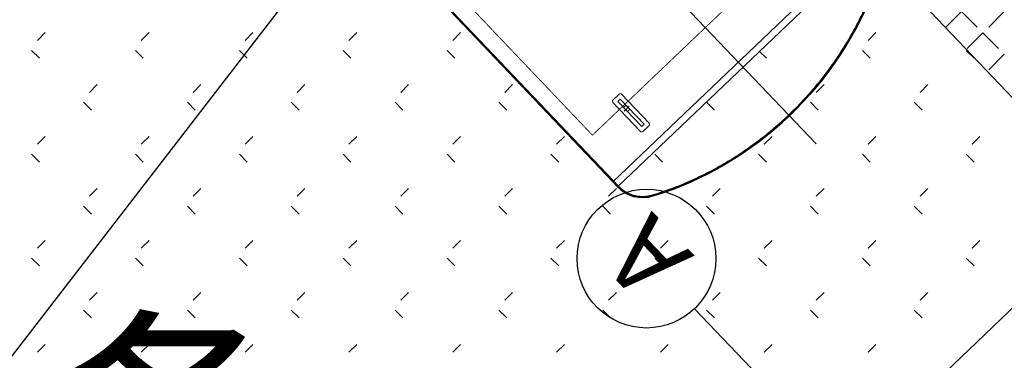
# Model space of a CAD drawing. Extents: x 659964 to 916704, y -118236 to 177706.
# Drawn here: x 876295 to 879135, y -41283 to -40302 of the extents above; entities that cross this region are included whole.
import ezdxf
from ezdxf.enums import TextEntityAlignment as Align

# ---------------------------------------------------------------- set-up
doc = ezdxf.new("R2010")
doc.units = 0
doc.header["$LTSCALE"] = 1000
for name, pattern in [('ACAD_ISO02W100', [15, 12, -3]), ('ACAD_ISO12W100', [21, 12, -3, 0, -3, 0, -3]), ('CONTINOUS', [2000000.0, 1000000.0, 1000000.0])]:
    doc.linetypes.add(name, pattern=pattern)
doc.layers.add('(10)轮廓线', color=7, linetype='CONTINOUS', lineweight=20)
doc.layers.add('双点画线', color=252, linetype='ACAD_ISO12W100', lineweight=0)
for name, color, linetype in [('(9)虚线', 8, 'ACAD_ISO02W100'), ('AXIS', 3, 'Continuous'), ('AXIS_TEXT', 7, 'Continuous'), ('DIM_LEAD', 3, 'Continuous'), ('j钢平台', 4, 'Continuous'), ('PUB_TEXT', 7, 'Continuous'), ('中心线', 1, 'Continuous'), ('虚线', 8, 'ACAD_ISO02W100')]:
    doc.layers.add(name, color=color, linetype=linetype)
doc.styles.add('_TCH_AXIS', font='COMPLEX', dxfattribs={"bigfont": 'GBCBIG'})
doc.styles.add('_TCH_DIM', font='SIMPLEX', dxfattribs={"bigfont": 'GBCBIG'})

# ---------------------------------------------------------------- blocks, each defined once
blk = doc.blocks.new('feafewfawe')
at = {"layer": '(10)轮廓线', "color": 251, "lineweight": 0}
for p, q in [((36617633.6233, 3125620.8388, -56.068), (36617632.1749, 3125619.4596, -56.068)), ((36617632.1759, 3125619.9299, -56.068), (36617632.2121, 3125619.9644, -56.068)), ((36617632.1759, 3125619.9299, -56.068), (36617632.2121, 3125619.9644, -56.068)), ((36617632.2184, 3125619.9359, -56.068), (36617632.204, 3125619.9221, -56.068)), ((36617632.2184, 3125619.9359, -56.068), (36617632.204, 3125619.9221, -56.068)), ((36617632.3419, 3125619.7773, -56.068), (36617632.204, 3125619.9221, -56.068)), ((36617632.3419, 3125619.7773, -56.068), (36617632.204, 3125619.9221, -56.068)), ((36617632.3564, 3125619.7911, -56.068), (36617632.2184, 3125619.9359, -56.068)), ((36617632.3564, 3125619.7911, -56.068), (36617632.2184, 3125619.9359, -56.068)), ((36617632.2262, 3125619.964, -56.068), (36617632.3848, 3125619.7975, -56.068)), ((36617632.2262, 3125619.964, -56.068), (36617632.3848, 3125619.7975, -56.068)), ((36617632.3341, 3125619.7492, -56.068), (36617632.1755, 3125619.9158, -56.068)), ((36617632.3341, 3125619.7492, -56.068), (36617632.1755, 3125619.9158, -56.068)), ((36617632.3419, 3125619.7773, -56.068), (36617632.3564, 3125619.7911, -56.068)), ((36617632.3419, 3125619.7773, -56.068), (36617632.3564, 3125619.7911, -56.068)), ((36617632.3845, 3125619.7833, -56.068), (36617632.3483, 3125619.7488, -56.068)), ((36617632.3845, 3125619.7833, -56.068), (36617632.3483, 3125619.7488, -56.068))]:
    blk.add_line(p, q, dxfattribs=at)
for centre, start, end in [((36617632.1828, 3125619.9227, -56.068), 133.5983, 223.5985), ((36617632.1828, 3125619.9227, -56.068), 133.5983, 223.5985), ((36617632.219, 3125619.9571, -56.068), 43.5985, 133.5983), ((36617632.219, 3125619.9571, -56.068), 43.5985, 133.5983), ((36617632.3414, 3125619.7561, -56.068), 223.5985, 313.5983), ((36617632.3414, 3125619.7561, -56.068), 223.5985, 313.5983), ((36617632.3776, 3125619.7906, -56.068), 313.5983, 43.5985), ((36617632.3776, 3125619.7906, -56.068), 313.5983, 43.5985)]:
    blk.add_arc(centre, 0.01, start, end, dxfattribs=at)
at = {"layer": '(9)虚线', "color": 251, "ltscale": 0.05, "const_width": 0.005, "elevation": -56.068}
blk.add_lwpolyline([(36617630.6029, 3125623.8657), (36617629.2993, 3125622.6245), (36617632.0577, 3125619.7277), (36617633.3613, 3125620.969)], close=True, dxfattribs=at)
at = {"color": 251, "linetype": 'Continuous'}
for p, q in [((36617629.0128, 3125625.678, -56.068), (36617635.9135, 3125618.4405, -56.068)), ((36617634.1868, 3125620.4408), (36617634.097, 3125620.351)), ((36617634.1868, 3125620.4408), (36617634.2766, 3125620.351)), ((36617634.4337, 3125620.4408), (36617634.3439, 3125620.351)), ((36617628.901, 3125620.319), (36617628.856, 3125620.2741)), ((36617629.5, 3125620.319), (36617629.4551, 3125620.2741)), ((36617630.0991, 3125620.319), (36617630.0541, 3125620.2741)), ((36617630.6981, 3125620.319), (36617630.6532, 3125620.2741)), ((36617631.2971, 3125620.319), (36617631.2522, 3125620.2741)), ((36617633.6933, 3125620.319), (36617633.6484, 3125620.2741)), ((36617634.3102, 3125620.3174), (36617634.2204, 3125620.2276)), ((36617634.3102, 3125620.3174), (36617634.4, 3125620.2276)), ((36617628.8228, 3125620.2167), (36617628.8678, 3125620.1718)), ((36617629.4219, 3125620.2167), (36617629.4668, 3125620.1718)), ((36617630.0209, 3125620.2167), (36617630.0658, 3125620.1718)), ((36617630.62, 3125620.2167), (36617630.6649, 3125620.1718)), ((36617631.219, 3125620.2167), (36617631.2639, 3125620.1718)), ((36617633.0219, 3125620.211), (36617633.061, 3125620.1718)), ((36617633.6152, 3125620.2167), (36617633.6601, 3125620.1718)), ((36617634.2142, 3125620.2167), (36617634.2591, 3125620.1718)), ((36617634.4337, 3125620.1939), (36617634.3439, 3125620.1041)), ((36617629.2005, 3125620.0195), (36617629.1556, 3125619.9746)), ((36617629.7995, 3125620.0195), (36617629.7546, 3125619.9746)), ((36617630.3986, 3125620.0195), (36617630.3536, 3125619.9746)), ((36617630.9976, 3125620.0195), (36617630.9527, 3125619.9746)), ((36617631.5967, 3125620.0195), (36617631.5517, 3125619.9746)), ((36617633.3938, 3125620.0195), (36617633.3488, 3125619.9746)), ((36617633.9928, 3125620.0195), (36617633.9479, 3125619.9746)), ((36617629.1224, 3125619.9172), (36617629.1673, 3125619.8723)), ((36617629.7214, 3125619.9172), (36617629.7663, 3125619.8723)), ((36617630.3204, 3125619.9172), (36617630.3654, 3125619.8723)), ((36617630.9195, 3125619.9172), (36617630.9644, 3125619.8723)), ((36617631.5185, 3125619.9172), (36617631.5634, 3125619.8723)), ((36617632.7166, 3125619.9172), (36617632.7615, 3125619.8723)), ((36617633.3156, 3125619.9172), (36617633.3606, 3125619.8723)), ((36617633.9147, 3125619.9172), (36617633.9596, 3125619.8723)), ((36617628.901, 3125619.72), (36617628.856, 3125619.6751)), ((36617629.5, 3125619.72), (36617629.4551, 3125619.6751)), ((36617630.0991, 3125619.72), (36617630.0541, 3125619.6751)), ((36617630.6981, 3125619.72), (36617630.6532, 3125619.6751)), ((36617631.2971, 3125619.72), (36617631.2522, 3125619.6751)), ((36617631.8962, 3125619.72), (36617631.8512, 3125619.6751)), ((36617633.0943, 3125619.72), (36617633.0493, 3125619.6751)), ((36617633.6933, 3125619.72), (36617633.6484, 3125619.6751)), ((36617634.2923, 3125619.72), (36617634.2474, 3125619.6751)), ((36617628.8228, 3125619.6177), (36617628.8678, 3125619.5728)), ((36617629.4219, 3125619.6177), (36617629.4668, 3125619.5728)), ((36617630.0209, 3125619.6177), (36617630.0658, 3125619.5728)), ((36617630.62, 3125619.6177), (36617630.6649, 3125619.5728)), ((36617631.219, 3125619.6177), (36617631.2639, 3125619.5728)), ((36617631.818, 3125619.6177), (36617631.863, 3125619.5728)), ((36617632.4171, 3125619.6177), (36617632.462, 3125619.5728)), ((36617633.0161, 3125619.6177), (36617633.061, 3125619.5728)), ((36617633.6152, 3125619.6177), (36617633.6601, 3125619.5728)), ((36617634.2142, 3125619.6177), (36617634.2591, 3125619.5728)), ((36617629.2005, 3125619.4205), (36617629.1556, 3125619.3755)), ((36617629.7995, 3125619.4205), (36617629.7546, 3125619.3755)), ((36617630.3986, 3125619.4205), (36617630.3536, 3125619.3755)), ((36617630.9976, 3125619.4205), (36617630.9527, 3125619.3755)), ((36617631.5967, 3125619.4205), (36617631.5517, 3125619.3755)), ((36617632.1957, 3125619.4205), (36617632.1508, 3125619.3755)), ((36617632.7947, 3125619.4205), (36617632.7498, 3125619.3755)), ((36617633.3938, 3125619.4205), (36617633.3488, 3125619.3755)), ((36617633.9928, 3125619.4205), (36617633.9479, 3125619.3755)), ((36617629.1224, 3125619.3182), (36617629.1673, 3125619.2732)), ((36617629.7214, 3125619.3182), (36617629.7663, 3125619.2732)), ((36617630.3204, 3125619.3182), (36617630.3654, 3125619.2732)), ((36617630.9195, 3125619.3182), (36617630.9644, 3125619.2732)), ((36617631.5185, 3125619.3182), (36617631.5634, 3125619.2732)), ((36617632.1176, 3125619.3182), (36617632.1625, 3125619.2732)), ((36617632.7166, 3125619.3182), (36617632.7615, 3125619.2732)), ((36617633.3156, 3125619.3182), (36617633.3606, 3125619.2732)), ((36617633.9147, 3125619.3182), (36617633.9596, 3125619.2732)), ((36617628.901, 3125619.121), (36617628.856, 3125619.076)), ((36617629.5, 3125619.121), (36617629.4551, 3125619.076)), ((36617630.0991, 3125619.121), (36617630.0541, 3125619.076)), ((36617630.6981, 3125619.121), (36617630.6532, 3125619.076)), ((36617631.2971, 3125619.121), (36617631.2522, 3125619.076)), ((36617631.8962, 3125619.121), (36617631.8512, 3125619.076)), ((36617632.4952, 3125619.121), (36617632.4503, 3125619.076)), ((36617633.0943, 3125619.121), (36617633.0493, 3125619.076)), ((36617633.6933, 3125619.121), (36617633.6484, 3125619.076)), ((36617634.2923, 3125619.121), (36617634.2474, 3125619.076)), ((36617628.8228, 3125619.0186), (36617628.8678, 3125618.9737)), ((36617629.4219, 3125619.0186), (36617629.4668, 3125618.9737)), ((36617630.0209, 3125619.0186), (36617630.0658, 3125618.9737)), ((36617630.62, 3125619.0186), (36617630.6649, 3125618.9737)), ((36617631.219, 3125619.0186), (36617631.2639, 3125618.9737)), ((36617631.818, 3125619.0186), (36617631.863, 3125618.9737)), ((36617632.4171, 3125619.0186), (36617632.462, 3125618.9737)), ((36617633.0161, 3125619.0186), (36617633.061, 3125618.9737)), ((36617633.6152, 3125619.0186), (36617633.6601, 3125618.9737)), ((36617634.2142, 3125619.0186), (36617634.2591, 3125618.9737)), ((36617629.2005, 3125618.8214), (36617629.1556, 3125618.7765)), ((36617629.7995, 3125618.8214), (36617629.7546, 3125618.7765)), ((36617630.3986, 3125618.8214), (36617630.3536, 3125618.7765)), ((36617630.9976, 3125618.8214), (36617630.9527, 3125618.7765)), ((36617631.5967, 3125618.8214), (36617631.5517, 3125618.7765)), ((36617632.1957, 3125618.8214), (36617632.1508, 3125618.7765)), ((36617632.7947, 3125618.8214), (36617632.7498, 3125618.7765)), ((36617633.3938, 3125618.8214), (36617633.3488, 3125618.7765)), ((36617633.9928, 3125618.8214), (36617633.9479, 3125618.7765)), ((36617629.1224, 3125618.7191), (36617629.1673, 3125618.6742)), ((36617629.7214, 3125618.7191), (36617629.7663, 3125618.6742)), ((36617630.3204, 3125618.7191), (36617630.3654, 3125618.6742)), ((36617630.9195, 3125618.7191), (36617630.9644, 3125618.6742)), ((36617631.5185, 3125618.7191), (36617631.5634, 3125618.6742)), ((36617632.1176, 3125618.7191), (36617632.1625, 3125618.6742)), ((36617632.7166, 3125618.7191), (36617632.7615, 3125618.6742)), ((36617633.3156, 3125618.7191), (36617633.3606, 3125618.6742)), ((36617633.9147, 3125618.7191), (36617633.9596, 3125618.6742)), ((36617628.901, 3125618.5219), (36617628.856, 3125618.477)), ((36617629.5, 3125618.5219), (36617629.4551, 3125618.477)), ((36617630.0991, 3125618.5219), (36617630.0541, 3125618.477)), ((36617630.6981, 3125618.5219), (36617630.6532, 3125618.477)), ((36617631.2971, 3125618.5219), (36617631.2522, 3125618.477)), ((36617631.8962, 3125618.5219), (36617631.8512, 3125618.477)), ((36617632.4952, 3125618.5219), (36617632.4503, 3125618.477)), ((36617633.0943, 3125618.5219), (36617633.0493, 3125618.477)), ((36617633.6933, 3125618.5219), (36617633.6484, 3125618.477))]:
    blk.add_line(p, q, dxfattribs=at)
at = {"color": 251, "linetype": 'Continuous', "elevation": -56.068, "flags": 128}
blk.add_lwpolyline([(36617625.7719, 3125610.398), (36617634.5509, 3125618.7976), (36617646.4762, 3125606.3337), (36617637.6972, 3125597.9341)], close=True, dxfattribs=at)
at = {"layer": 'AXIS', "color": 251}
blk.add_line((36617633.613, 3125617.7165, -56.068), (36617632.6461, 3125618.7272, -56.068), dxfattribs=at)
blk.add_circle((36617632.3695, 3125619.0162, -56.068), 0.4, dxfattribs=at)
at = {"layer": 'DIM_LEAD', "color": 251, "linetype": 'Continuous'}
blk.add_line((36617631.1734, 3125621.6456), (36617627.7717, 3125617.2455), dxfattribs=at)
at = {"layer": 'j钢平台', "color": 251, "lineweight": 0}
blk.add_line((36617629.3362, 3125623.8908, -56.068), (36617633.3486, 3125619.6771, -56.068), dxfattribs=at)
at = {"layer": 'j钢平台', "color": 251, "lineweight": 35}
blk.add_line((36617629.0373, 3125622.7547, -56.068), (36617632.1749, 3125619.4596, -56.068), dxfattribs=at)
at = {"layer": 'j钢平台', "color": 251, "lineweight": 35, "elevation": -56.068}
blk.add_lwpolyline([(36617632.1749, 3125619.4596), (36617632.2024, 3125619.4307, 0.284915), (36617632.4065, 3125619.3776, 0.234436), (36617633.6939, 3125620.6035, 0.284915), (36617633.6508, 3125620.8099), (36617633.6233, 3125620.8388)], format="xyb", dxfattribs=at)
at = {"layer": '中心线', "color": 251, "lineweight": 0}
blk.add_line((36617632.2403, 3125619.867, -56.068), (36617632.2704, 3125619.8956, -56.068), dxfattribs=at)
blk.add_line((36617632.2403, 3125619.867, -56.068), (36617632.2704, 3125619.8956, -56.068), dxfattribs=at)
at = {"layer": '双点画线', "color": 251, "linetype": 'ACAD_ISO12W100', "lineweight": 0, "ltscale": 20}
blk.add_line((36617633.6508, 3125620.8099, -56.068), (36617632.2024, 3125619.4307, -56.068), dxfattribs=at)
at = {"layer": '虚线', "color": 251, "lineweight": 0, "ltscale": 10}
blk.add_line((36617629.0416, 3125622.7588, -56.068), (36617632.1793, 3125619.4637, -56.068), dxfattribs=at)
at = {"layer": '虚线', "color": 251, "lineweight": 0}
for p, q in [((36617632.2378, 3125619.8866, -56.068), (36617632.2522, 3125619.9004, -56.068)), ((36617632.2378, 3125619.8866, -56.068), (36617632.2522, 3125619.9004, -56.068)), ((36617632.2598, 3125619.8635, -56.068), (36617632.2743, 3125619.8773, -56.068)), ((36617632.2598, 3125619.8635, -56.068), (36617632.2743, 3125619.8773, -56.068))]:
    blk.add_line(p, q, dxfattribs=at)
at = {"layer": '虚线', "color": 251, "lineweight": 0, "ltscale": 10, "elevation": -56.068}
blk.add_lwpolyline([(36617632.1793, 3125619.4637), (36617632.2068, 3125619.4348, 0.284915), (36617632.4047, 3125619.3833, 0.234436), (36617633.6883, 3125620.6056, 0.284915), (36617633.6465, 3125620.8057), (36617633.6189, 3125620.8347)], format="xyb", dxfattribs=at)
at = {"layer": 'AXIS_TEXT', "color": 251, "style": '_TCH_AXIS', "width": 1}
blk.add_text('A', height=0.4252, rotation=133.7348, dxfattribs=at).set_placement((36617632.6491, 3125619.0315, -56.068), (36617632.3972, 3125619.2948, -56.068), align=Align.FIT)
at = {"layer": 'PUB_TEXT', "color": 251, "linetype": 'Continuous', "style": '_TCH_DIM'}
blk.add_text('一体化设备', height=1.01277, dxfattribs=at).set_placement((36617623.4109, 3125617.5605))

msp = doc.modelspace()

# ---------------------------------------------------------------- block references
at = {"linetype": 'Continuous', "xscale": 500, "yscale": 500, "zscale": 500}
msp.add_blockref('feafewfawe', (-18307938081.8, -1562850498.4, -455895.9), dxfattribs=at)

doc.saveas('drawing.dxf')
